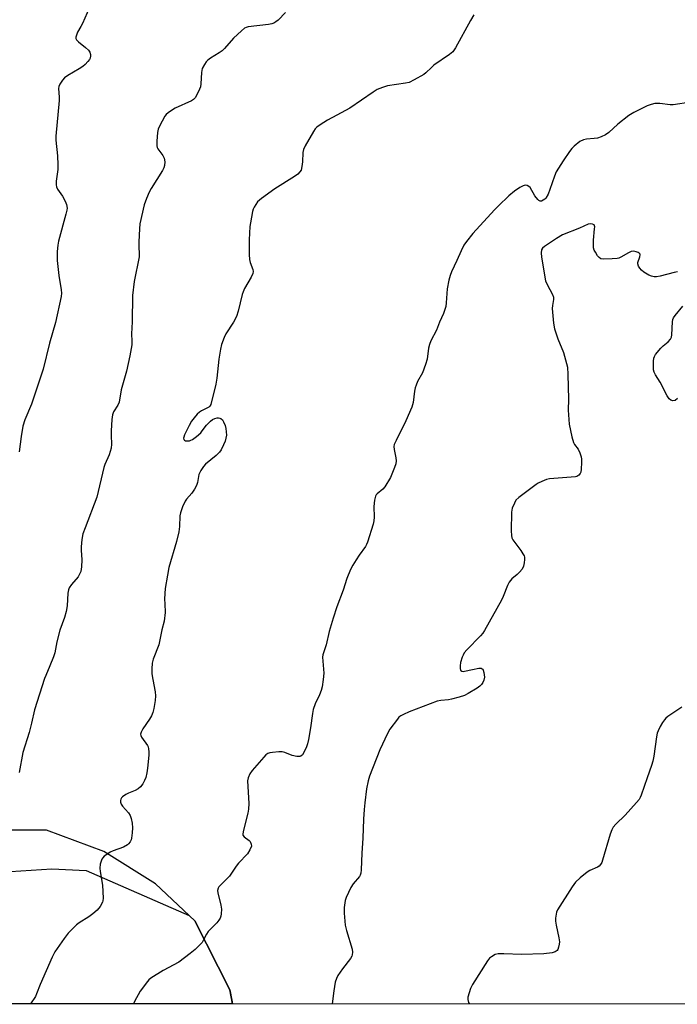
# Model space of a CAD drawing. Units: inches. Extents: x 1195769 to 1201769, y 541456 to 545456.
# Drawn here: x 1199774 to 1200011, y 541456 to 541810 of the extents above; entities that cross this region are included whole.
import ezdxf

# ---------------------------------------------------------------- set-up
doc = ezdxf.new("R2010")
doc.units = ezdxf.units.IN
doc.header["$MEASUREMENT"] = 0
for name, color, linetype in [('NTRL-Farm Land', 3, 'Continuous'), ('NTRL-Trees', 3, 'Continuous'), ('Undefined', 1, 'Continuous')]:
    doc.layers.add(name, color=color, linetype=linetype)

msp = doc.modelspace()

# ---------------------------------------------------------------- linework, layer by layer
at = {"layer": 'NTRL-Farm Land'}
msp.add_lwpolyline([(1199613.41, 541456.19), (1199616.52, 541457.53), (1199665.85, 541484.9), (1199726.48, 541499.43), (1199756.16, 541502.79), (1199786.03, 541504.7), (1199798.39, 541504.03), (1199835.35, 541487.87), (1199837.37, 541485.96), (1199849.94, 541461.16), (1199850.66, 541457.53), (1199850.93, 541456.16)], close=True, dxfattribs=at)
at = {"layer": 'NTRL-Trees'}
msp.add_lwpolyline([(1201540.12, 541455.99), (1199850.93, 541456.16), (1199849.94, 541461.16), (1199837.37, 541485.96), (1199823.23, 541499.34), (1199804.73, 541510.89), (1199784.07, 541518.57), (1199755.72, 541518.61), (1199717.99, 541512.71), (1199693.47, 541510.78), (1199670.37, 541509.52), (1199649.66, 541507.41), (1199622.99, 541496.49), (1199601.14, 541484.29), (1199583.67, 541474.4), (1199569.05, 541474.24), (1199285.33, 541477.52)], dxfattribs=at)
at = {"layer": 'Undefined'}
for points, elevation in [([(1199799.52, 541814.29), (1199797, 541808.56), (1199796.47, 541807.49), (1199795.18, 541805.39), (1199794.82, 541804.38), (1199794.67, 541803.63), (1199794.67, 541803.15), (1199794.83, 541802.7), (1199795.55, 541801.91), (1199798.12, 541799.92), (1199799.14, 541798.88), (1199799.61, 541798.16), (1199799.9, 541797.4), (1199799.93, 541796.85), (1199799.76, 541796.04), (1199799.51, 541795.54), (1199798.99, 541794.87), (1199797.97, 541793.82), (1199797.09, 541793.05), (1199795.85, 541792.23), (1199791.72, 541789.82), (1199790.53, 541788.96), (1199789.81, 541788.11), (1199788.91, 541786.68), (1199788.57, 541785.93), (1199788.43, 541785.14), (1199788.64, 541782.04), (1199788.65, 541780.89), (1199787.44, 541768.01), (1199787.5, 541766.54), (1199788.08, 541760.93), (1199788.17, 541757.72), (1199788.12, 541756), (1199787.6, 541751.91), (1199787.52, 541750.54), (1199787.64, 541749.81), (1199788.02, 541748.92), (1199789.87, 541746.42), (1199790.81, 541744.71), (1199791.33, 541743.42), (1199791.5, 541742.18), (1199791.42, 541741.37), (1199791.09, 541739.95), (1199788.39, 541730.28), (1199788.16, 541728.84), (1199787.97, 541726.52), (1199787.89, 541724.78), (1199787.95, 541723.3), (1199788.52, 541717.98), (1199789.39, 541712.75), (1199789.45, 541711.6), (1199789.36, 541710.45), (1199787.33, 541701.08), (1199785.13, 541693.6), (1199782.94, 541684.29), (1199778.66, 541671.68), (1199776.28, 541666.03), (1199775.61, 541663.82), (1199774.94, 541660.13), (1199774.22, 541654.52)], 386), ([(1200015.67, 541780.29), (1200009.34, 541779.3), (1200008.19, 541779.32), (1200004.47, 541779.77), (1200002.76, 541779.72), (1200001.38, 541779.43), (1200000, 541778.87)], 380), ([(1200010.83, 541719.26), (1200009.73, 541719.07), (1200004.69, 541717.73), (1200003.28, 541717.47), (1200002.47, 541717.52), (1200001.48, 541717.74), (1200000.56, 541718.08), (1200000, 541718.4)], 378), ([(1200010.93, 541673.69), (1200010, 541673.05), (1200009.24, 541672.89), (1200008.51, 541673.11), (1200007.93, 541673.6), (1200007.18, 541674.71), (1200004.69, 541679.56), (1200003, 541682.27), (1200002.51, 541683.24), (1200002.3, 541684), (1200002.21, 541685.14), (1200002.24, 541687.16), (1200002.39, 541688.28), (1200002.57, 541688.79), (1200003.02, 541689.52), (1200004.88, 541691.8), (1200005.71, 541692.63), (1200007.52, 541694.05), (1200008.38, 541695.04), (1200008.68, 541695.8), (1200008.85, 541696.63), (1200009.06, 541701.34), (1200009.2, 541702.18), (1200009.39, 541702.69), (1200010.01, 541703.6), (1200012.74, 541706.89)], 378), ([(1200012.48, 541562.75), (1200007.41, 541559.38), (1200006.73, 541558.86), (1200006.14, 541558.26), (1200005.51, 541557.31), (1200004.68, 541555.8), (1200003.89, 541554.27), (1200003.57, 541553.48), (1200003.28, 541552.12), (1200002.35, 541545.19), (1200002.05, 541543.43), (1200001.54, 541541.78), (1200000, 541537.41)], 376)]:
    msp.add_lwpolyline(points, dxfattribs=dict(at, elevation=elevation))
for points in [[(1199869.94, 541812.45, 384), (1199867.35, 541809.75, 384), (1199866.51, 541809.07, 384), (1199865.83, 541808.68, 384), (1199865.02, 541808.41, 384), (1199863.89, 541808.19, 384), (1199856.62, 541807.3, 384), (1199855.8, 541807.09, 384), (1199855.29, 541806.85, 384), (1199854.14, 541805.94, 384), (1199851.33, 541803.23, 384), (1199848.06, 541799.5, 384), (1199847.25, 541798.72, 384), (1199846.18, 541797.92, 384), (1199842.99, 541796.02, 384), (1199842.09, 541795.35, 384), (1199841.53, 541794.74, 384), (1199840.88, 541793.84, 384), (1199840.09, 541792.39, 384), (1199839.82, 541790.96, 384), (1199839.56, 541786.85, 384), (1199839.41, 541785.75, 384), (1199838.77, 541784.14, 384), (1199837.52, 541781.85, 384), (1199836.95, 541781.24, 384), (1199836.23, 541780.78, 384), (1199830.36, 541778.09, 384), (1199829.39, 541777.52, 384), (1199827.78, 541776.37, 384), (1199827.15, 541775.82, 384), (1199826.62, 541775.17, 384), (1199824.68, 541771.57, 384), (1199824.22, 541770.51, 384), (1199823.98, 541769.4, 384), (1199823.75, 541766.24, 384), (1199823.76, 541764.54, 384), (1199823.87, 541764.01, 384), (1199824.08, 541763.52, 384), (1199825.84, 541761.03, 384), (1199826.33, 541760.1, 384), (1199826.56, 541758.8, 384), (1199826.51, 541757.46, 384), (1199826.28, 541756.67, 384), (1199825.82, 541755.64, 384), (1199821.67, 541749.2, 384), (1199821.01, 541747.93, 384), (1199819.97, 541745.59, 384), (1199819.23, 541743.35, 384), (1199817.65, 541736.46, 384), (1199817.46, 541734.71, 384), (1199817.31, 541730.01, 384), (1199817.3, 541728.25, 384), (1199817.4, 541725.71, 384), (1199817.34, 541724.64, 384), (1199815.62, 541715.84, 384), (1199815.02, 541710.72, 384), (1199814.86, 541701.33, 384), (1199814.69, 541697.03, 384), (1199814.79, 541694.36, 384), (1199814.7, 541692.98, 384), (1199813.99, 541689.04, 384), (1199812.85, 541683.54, 384), (1199812.42, 541681.83, 384), (1199810.98, 541676.88, 384), (1199810.2, 541672.39, 384), (1199809.78, 541671.36, 384), (1199808.2, 541668.96, 384), (1199807.77, 541667.81, 384), (1199807.56, 541666.15, 384), (1199807.34, 541662.14, 384), (1199807.32, 541660.41, 384), (1199807.44, 541657.32, 384), (1199807.29, 541655.94, 384), (1199806.56, 541653.46, 384), (1199805.02, 541650.01, 384), (1199804.64, 541648.9, 384), (1199802.21, 541638.22, 384), (1199797.96, 541627.29, 384), (1199797.2, 541625.09, 384), (1199796.82, 541623.05, 384), (1199796.5, 541620.4, 384), (1199796.53, 541619.25, 384), (1199796.84, 541615.8, 384), (1199796.67, 541613.24, 384), (1199796.39, 541611.58, 384), (1199795.99, 541610.6, 384), (1199795.46, 541609.68, 384), (1199793.09, 541606.89, 384), (1199792.29, 541605.69, 384), (1199791.94, 541604.93, 384), (1199791.75, 541603.79, 384), (1199791.55, 541599.18, 384), (1199791.16, 541597.22, 384), (1199790.5, 541595.02, 384), (1199788.86, 541590.52, 384), (1199787.82, 541586.26, 384), (1199787.03, 541582.3, 384), (1199786.66, 541580.91, 384), (1199785.34, 541577.61, 384), (1199783.79, 541574.2, 384), (1199783.37, 541573.1, 384), (1199779.78, 541561.88, 384), (1199778.74, 541557.05, 384), (1199777.88, 541553.69, 384), (1199775.6, 541546.48, 384), (1199774.22, 541539.33, 384)], [(1199937.73, 541811.61, 382), (1199936.49, 541809.64, 382), (1199931.09, 541799.79, 382), (1199930.1, 541798.32, 382), (1199928.98, 541797.39, 382), (1199923.34, 541793.52, 382), (1199922.44, 541792.76, 382), (1199920.4, 541790.75, 382), (1199919.76, 541790.22, 382), (1199916.28, 541788.22, 382), (1199914.48, 541787.37, 382), (1199913.07, 541787.05, 382), (1199906.7, 541786.09, 382), (1199904.79, 541785.54, 382), (1199902.95, 541784.82, 382), (1199901.44, 541783.88, 382), (1199893.09, 541778.15, 382), (1199888.48, 541775.57, 382), (1199885.11, 541773.8, 382), (1199882.41, 541772.11, 382), (1199881.25, 541771.28, 382), (1199880.65, 541770.68, 382), (1199880, 541769.72, 382), (1199877.1, 541764.58, 382), (1199876.48, 541763.27, 382), (1199876.24, 541762.14, 382), (1199876.1, 541758.86, 382), (1199875.9, 541757.17, 382), (1199875.56, 541755.85, 382), (1199875.14, 541755.18, 382), (1199874.37, 541754.42, 382), (1199873.25, 541753.57, 382), (1199866.14, 541749.14, 382), (1199861.32, 541745.58, 382), (1199859.97, 541744.42, 382), (1199859.31, 541743.52, 382), (1199858.75, 541742.54, 382), (1199858.41, 541741.77, 382), (1199858.16, 541740.94, 382), (1199857.37, 541736.93, 382), (1199857.21, 541735.52, 382), (1199856.92, 541730.72, 382), (1199856.97, 541725.45, 382), (1199857.06, 541723.7, 382), (1199857.32, 541722.57, 382), (1199858.26, 541720.12, 382), (1199858.34, 541719.37, 382), (1199858.22, 541718.64, 382), (1199857.61, 541717.34, 382), (1199855.26, 541713.26, 382), (1199854.74, 541712.1, 382), (1199854.42, 541711.06, 382), (1199853.02, 541705.15, 382), (1199852.42, 541703.22, 382), (1199851.3, 541701.22, 382), (1199848.55, 541696.98, 382), (1199847.95, 541695.64, 382), (1199847.04, 541693.14, 382), (1199846.61, 541691.41, 382), (1199845.98, 541687.87, 382), (1199845.28, 541681.1, 382), (1199844.96, 541678.84, 382), (1199843.18, 541671.57, 382), (1199842.84, 541671.01, 382), (1199842.43, 541670.66, 382), (1199839.82, 541669.31, 382), (1199839.08, 541668.85, 382), (1199838.25, 541668.07, 382), (1199837.12, 541666.75, 382), (1199836.25, 541665.6, 382), (1199835.41, 541664.07, 382), (1199833.71, 541660.64, 382), (1199833.44, 541659.88, 382), (1199833.37, 541659.44, 382), (1199833.42, 541659.04, 382), (1199833.52, 541658.86, 382), (1199833.67, 541658.71, 382), (1199834.1, 541658.55, 382), (1199834.62, 541658.5, 382), (1199835.46, 541658.57, 382), (1199836.01, 541658.72, 382), (1199836.53, 541658.98, 382), (1199837.97, 541660.05, 382), (1199839.53, 541661.44, 382), (1199840.08, 541662.09, 382), (1199841.56, 541664.15, 382), (1199843.05, 541665.63, 382), (1199843.78, 541666.13, 382), (1199844.57, 541666.5, 382), (1199845.39, 541666.75, 382), (1199845.93, 541666.78, 382), (1199846.38, 541666.69, 382), (1199846.8, 541666.49, 382), (1199847.34, 541666.02, 382), (1199847.75, 541665.33, 382), (1199848.29, 541664.05, 382), (1199848.58, 541662.96, 382), (1199848.71, 541661.78, 382), (1199848.73, 541660.59, 382), (1199848.57, 541659.47, 382), (1199848.26, 541658.39, 382), (1199847.72, 541657.1, 382), (1199846.85, 541655.33, 382), (1199846.27, 541654.45, 382), (1199845.08, 541653.28, 382), (1199841.19, 541650.16, 382), (1199840.49, 541649.3, 382), (1199839.55, 541647.89, 382), (1199838.84, 541646.43, 382), (1199838.32, 541643.49, 382), (1199837.96, 541642.42, 382), (1199837.26, 541641.15, 382), (1199836.3, 541639.68, 382), (1199834.44, 541637.53, 382), (1199833.95, 541636.85, 382), (1199832.99, 541634.78, 382), (1199832.2, 541632.65, 382), (1199832.01, 541631.52, 382), (1199831.85, 541627.73, 382), (1199831.64, 541625.87, 382), (1199830.76, 541622.32, 382), (1199828.07, 541612.97, 382), (1199827.55, 541610.29, 382), (1199826.77, 541605.39, 382), (1199826.57, 541603.66, 382), (1199826.52, 541601.64, 382), (1199826.56, 541599.91, 382), (1199826.75, 541596.79, 382), (1199826.4, 541593.73, 382), (1199825.58, 541590.57, 382), (1199824.41, 541585.15, 382), (1199822.44, 541580.02, 382), (1199822.1, 541578.61, 382), (1199821.96, 541576.53, 382), (1199821.98, 541574.75, 382), (1199822.27, 541572.72, 382), (1199823.09, 541568.34, 382), (1199823.25, 541566.92, 382), (1199823.12, 541565.19, 382), (1199822.72, 541562.32, 382), (1199822.33, 541560.92, 382), (1199821.78, 541559.65, 382), (1199821.09, 541558.48, 382), (1199818.73, 541555.03, 382), (1199818.1, 541553.82, 382), (1199817.9, 541553.1, 382), (1199817.94, 541552.65, 382), (1199818.25, 541552, 382), (1199820.35, 541549.05, 382), (1199820.59, 541548.55, 382), (1199820.78, 541547.78, 382), (1199820.89, 541546.7, 382), (1199820.88, 541545.58, 382), (1199820.41, 541540.91, 382), (1199820.15, 541539.23, 382), (1199819.75, 541537.54, 382), (1199819.37, 541536.47, 382), (1199818.69, 541535.25, 382), (1199817.86, 541534.15, 382), (1199816.99, 541533.43, 382), (1199816.01, 541532.84, 382), (1199813.58, 541531.9, 382), (1199812.55, 541531.39, 382), (1199811.43, 541530.56, 382), (1199811.06, 541530.17, 382), (1199810.81, 541529.72, 382), (1199810.68, 541529.21, 382), (1199810.68, 541528.68, 382), (1199810.95, 541527.94, 382), (1199811.45, 541527.25, 382), (1199813.57, 541524.78, 382), (1199814.12, 541523.84, 382), (1199814.52, 541522.82, 382), (1199814.82, 541521.12, 382), (1199814.97, 541519.4, 382), (1199814.88, 541517.67, 382), (1199814.61, 541515.66, 382), (1199814.47, 541515.12, 382), (1199814.12, 541514.33, 382), (1199813.61, 541513.64, 382), (1199813.19, 541513.28, 382), (1199811.71, 541512.45, 382), (1199808.05, 541511.11, 382), (1199806.98, 541510.62, 382), (1199805.77, 541509.88, 382), (1199804.87, 541509.21, 382), (1199804.3, 541508.63, 382), (1199804.02, 541508.16, 382), (1199803.4, 541506.31, 382), (1199803.22, 541504.92, 382), (1199803.36, 541503.77, 382), (1199804.27, 541498.87, 382), (1199804.4, 541494.08, 382), (1199804.32, 541493.2, 382), (1199804.18, 541492.66, 382), (1199803.4, 541491.18, 382), (1199802.33, 541489.85, 382), (1199800.8, 541488.49, 382), (1199799.33, 541487.45, 382), (1199795.77, 541485.24, 382), (1199794.82, 541484.52, 382), (1199791.92, 541481.51, 382), (1199790.44, 541479.68, 382), (1199787.14, 541474.89, 382), (1199786.07, 541472.96, 382), (1199781.8, 541463.13, 382), (1199780.52, 541459.73, 382), (1199780.09, 541458.8, 382), (1199778.3, 541456.17, 382)], [(1200000, 541778.87, 380), (1199995.17, 541776.54, 380), (1199993.38, 541775.49, 380), (1199989.41, 541772.39, 380), (1199986.15, 541769.33, 380), (1199984.98, 541768.46, 380), (1199983.42, 541767.77, 380), (1199982.06, 541767.35, 380), (1199980.94, 541767.2, 380), (1199978.11, 541766.99, 380), (1199977.03, 541766.76, 380), (1199975.79, 541766.07, 380), (1199973.71, 541764.48, 380), (1199972.92, 541763.65, 380), (1199972.07, 541762.48, 380), (1199969.81, 541759.12, 380), (1199967.32, 541755.2, 380), (1199966.61, 541753.6, 380), (1199964.99, 541748.8, 380), (1199964.36, 541747.2, 380), (1199963.54, 541745.79, 380), (1199963.19, 541745.42, 380), (1199962.59, 541744.97, 380), (1199961.94, 541744.71, 380), (1199961.51, 541744.72, 380), (1199961.08, 541744.89, 380), (1199960.67, 541745.22, 380), (1199959.6, 541746.55, 380), (1199957.87, 541749.59, 380), (1199957.49, 541749.97, 380), (1199956.86, 541750.29, 380), (1199956.15, 541750.39, 380), (1199955.41, 541750.23, 380), (1199954.2, 541749.57, 380), (1199952.33, 541748.3, 380), (1199950.29, 541746.55, 380), (1199946.48, 541742.93, 380), (1199945.07, 541741.49, 380), (1199937.27, 541733.1, 380), (1199935, 541730.2, 380), (1199934.08, 541728.79, 380), (1199933.08, 541726.8, 380), (1199931.6, 541723.28, 380), (1199929.69, 541719.23, 380), (1199929.14, 541717.91, 380), (1199928.71, 541716.26, 380), (1199928.1, 541713.18, 380), (1199927.75, 541708.15, 380), (1199927.58, 541706.83, 380), (1199927.39, 541706.05, 380), (1199926.76, 541704.28, 380), (1199925.35, 541701.17, 380), (1199924.2, 541698.3, 380), (1199922.27, 541694.44, 380), (1199921.73, 541693.19, 380), (1199921.41, 541691.87, 380), (1199920.88, 541687.9, 380), (1199920.34, 541686.01, 380), (1199919.24, 541682.96, 380), (1199917.46, 541679.82, 380), (1199916.91, 541678.55, 380), (1199916.56, 541677.51, 380), (1199916.35, 541676.36, 380), (1199915.85, 541672.28, 380), (1199915.41, 541670.61, 380), (1199913.18, 541665.7, 380), (1199909.71, 541658.68, 380), (1199909.1, 541657.22, 380), (1199908.95, 541656.48, 380), (1199908.99, 541655.44, 380), (1199909.61, 541652.46, 380), (1199909.73, 541651.36, 380), (1199909.6, 541650.26, 380), (1199909.22, 541648.9, 380), (1199907.67, 541645.28, 380), (1199905.73, 541642, 380), (1199905.01, 541641.11, 380), (1199902.96, 541639.49, 380), (1199902.61, 541639.09, 380), (1199902.35, 541638.62, 380), (1199902.03, 541637.25, 380), (1199901.79, 541634.92, 380), (1199901.86, 541631.08, 380), (1199901.73, 541629.72, 380), (1199901.46, 541628.62, 380), (1199899.44, 541622.06, 380), (1199899.13, 541621.31, 380), (1199898.7, 541620.57, 380), (1199896.43, 541617.46, 380), (1199895.33, 541615.77, 380), (1199894.14, 541613.8, 380), (1199893.36, 541612.25, 380), (1199892.02, 541609.07, 380), (1199890.77, 541604.86, 380), (1199888.49, 541598.84, 380), (1199887.06, 541594.77, 380), (1199885.64, 541589.99, 380), (1199884.61, 541585.22, 380), (1199883.42, 541581.56, 380), (1199883.34, 541580.75, 380), (1199883.35, 541579.37, 380), (1199883.72, 541575.02, 380), (1199883.5, 541572.71, 380), (1199883.12, 541570.15, 380), (1199882.77, 541568.8, 380), (1199882.22, 541567.24, 380), (1199880.69, 541564.04, 380), (1199879.98, 541561.95, 380), (1199879.7, 541560.55, 380), (1199879, 541555.42, 380), (1199878.28, 541551.17, 380), (1199877.94, 541549.6, 380), (1199877.55, 541548.56, 380), (1199876.65, 541546.69, 380), (1199876.08, 541545.71, 380), (1199875.53, 541545.19, 380), (1199875.09, 541545.06, 380), (1199874.05, 541545.08, 380), (1199872.42, 541545.38, 380), (1199869.8, 541546.46, 380), (1199868.73, 541546.74, 380), (1199867.58, 541546.75, 380), (1199865.26, 541546.55, 380), (1199864.41, 541546.42, 380), (1199863.63, 541546.16, 380), (1199862.96, 541545.67, 380), (1199862.16, 541544.82, 380), (1199858.01, 541539.98, 380), (1199857.18, 541538.85, 380), (1199856.55, 541537.36, 380), (1199856.38, 541536.26, 380), (1199856.78, 541528.2, 380), (1199856.72, 541526.14, 380), (1199856.48, 541524.69, 380), (1199854.85, 541518.59, 380), (1199854.64, 541517.24, 380), (1199854.71, 541516.75, 380), (1199855.14, 541516.13, 380), (1199856.91, 541514.84, 380), (1199857.26, 541514.47, 380), (1199857.69, 541513.57, 380), (1199857.73, 541512.83, 380), (1199857.22, 541511.53, 380), (1199856.3, 541510.05, 380), (1199853.1, 541506.72, 380), (1199852.27, 541505.67, 380), (1199849.84, 541502.1, 380), (1199846.63, 541498.8, 380), (1199846.08, 541498.16, 380), (1199845.8, 541497.7, 380), (1199845.59, 541496.93, 380), (1199845.61, 541496.11, 380), (1199846.79, 541491.62, 380), (1199847.04, 541490.21, 380), (1199846.92, 541488.53, 380), (1199846.76, 541487.7, 380), (1199846.5, 541486.92, 380), (1199846.07, 541486.2, 380), (1199845.35, 541485.32, 380), (1199842.25, 541482.21, 380), (1199841.61, 541481.25, 380), (1199840.57, 541479.13, 380), (1199839.98, 541478.2, 380), (1199839.25, 541477.34, 380), (1199837.55, 541475.73, 380), (1199835.74, 541474.21, 380), (1199831.67, 541471.18, 380), (1199825.98, 541468.18, 380), (1199821.56, 541465.37, 380), (1199820.91, 541464.8, 380), (1199820.35, 541464.17, 380), (1199817.8, 541460.74, 380), (1199815.74, 541457.02, 380), (1199815.32, 541456.17, 380)], [(1200000, 541718.4, 378), (1199998.83, 541719.16, 378), (1199997.97, 541719.88, 378), (1199997.37, 541720.6, 378), (1199996.91, 541721.32, 378), (1199996.64, 541722.08, 378), (1199996.64, 541722.64, 378), (1199997.33, 541724.71, 378), (1199997.44, 541725.39, 378), (1199997.4, 541725.59, 378), (1199997.15, 541725.92, 378), (1199996.75, 541726.18, 378), (1199996.03, 541726.49, 378), (1199995, 541726.72, 378), (1199994.24, 541726.59, 378), (1199993.24, 541726.11, 378), (1199990.55, 541724.5, 378), (1199989.75, 541724.17, 378), (1199989.2, 541724.03, 378), (1199987.42, 541723.89, 378), (1199984.13, 541723.85, 378), (1199983.31, 541723.98, 378), (1199982.66, 541724.41, 378), (1199982.14, 541725.05, 378), (1199981.38, 541726.29, 378), (1199980.98, 541727.07, 378), (1199980.73, 541727.87, 378), (1199980.64, 541728.97, 378), (1199980.66, 541730.66, 378), (1199981.09, 541734.67, 378), (1199981.11, 541735.47, 378), (1199980.92, 541736.1, 378), (1199980.33, 541736.43, 378), (1199979.53, 541736.53, 378), (1199978.73, 541736.41, 378), (1199975.61, 541734.92, 378), (1199969.6, 541732.59, 378), (1199967.37, 541731.27, 378), (1199963.05, 541728.36, 378), (1199962.41, 541727.79, 378), (1199962.03, 541727.14, 378), (1199961.84, 541726.13, 378), (1199961.96, 541724.51, 378), (1199963.46, 541716.08, 378), (1199963.98, 541714.71, 378), (1199965.98, 541711.17, 378), (1199966.34, 541710.16, 378), (1199966.34, 541709.33, 378), (1199965.9, 541707.2, 378), (1199965.8, 541706.09, 378), (1199966.33, 541700.82, 378), (1199966.64, 541698.79, 378), (1199966.98, 541697.66, 378), (1199967.9, 541695.16, 378), (1199969.91, 541690.24, 378), (1199971.31, 541684.97, 378), (1199971.49, 541682.34, 378), (1199971.66, 541673.47, 378), (1199971.63, 541669.57, 378), (1199971.9, 541664.54, 378), (1199972.89, 541659.93, 378), (1199973.44, 541657.97, 378), (1199973.83, 541657.24, 378), (1199975.23, 541655.49, 378), (1199975.8, 541654.17, 378), (1199976.22, 541652.79, 378), (1199976.36, 541651.93, 378), (1199976.38, 541650.75, 378), (1199976.26, 541648.37, 378), (1199976.1, 541647.22, 378), (1199975.92, 541646.72, 378), (1199975.42, 541646.13, 378), (1199974.75, 541645.72, 378), (1199974.23, 541645.57, 378), (1199964.89, 541644.86, 378), (1199963.75, 541644.62, 378), (1199962.14, 541643.96, 378), (1199960.83, 541643.3, 378), (1199960.11, 541642.84, 378), (1199953.85, 541638.15, 378), (1199952.81, 541637.16, 378), (1199952.24, 541636.17, 378), (1199951.48, 541634.27, 378), (1199951.16, 541632.89, 378), (1199951.05, 541626.2, 378), (1199951.16, 541624.47, 378), (1199951.35, 541623.67, 378), (1199951.72, 541622.91, 378), (1199954.55, 541619.15, 378), (1199955.34, 541617.95, 378), (1199955.72, 541617.21, 378), (1199955.85, 541616.67, 378), (1199955.88, 541615.81, 378), (1199955.76, 541614.63, 378), (1199955.51, 541613.48, 378), (1199955, 541612.44, 378), (1199954.09, 541611.27, 378), (1199953.27, 541610.47, 378), (1199951.35, 541608.9, 378), (1199950.35, 541607.76, 378), (1199949.72, 541606.53, 378), (1199948.16, 541602.51, 378), (1199947.56, 541601.2, 378), (1199941.49, 541590.32, 378), (1199940.86, 541589.35, 378), (1199940.11, 541588.46, 378), (1199935.17, 541583.38, 378), (1199934.2, 541582.27, 378), (1199933.78, 541581.54, 378), (1199933.46, 541580.76, 378), (1199932.94, 541578.81, 378), (1199932.77, 541577.65, 378), (1199932.74, 541576.68, 378), (1199932.91, 541576.09, 378), (1199933.34, 541575.71, 378), (1199933.8, 541575.63, 378), (1199934.32, 541575.69, 378), (1199937.17, 541576.36, 378), (1199939.49, 541576.75, 378), (1199940.27, 541576.75, 378), (1199940.69, 541576.6, 378), (1199940.85, 541576.46, 378), (1199941.08, 541576.05, 378), (1199941.32, 541575.29, 378), (1199941.54, 541573.6, 378), (1199941.3, 541572.49, 378), (1199940.94, 541571.68, 378), (1199940.48, 541570.94, 378), (1199939.87, 541570.33, 378), (1199938.91, 541569.67, 378), (1199935.62, 541567.68, 378), (1199934.31, 541567.03, 378), (1199932.4, 541566.4, 378), (1199929.64, 541565.62, 378), (1199928.55, 541565.44, 378), (1199925.86, 541565.24, 378), (1199924.48, 541564.91, 378), (1199914.41, 541561.06, 378), (1199912.35, 541560.19, 378), (1199911.39, 541559.68, 378), (1199910.75, 541559.15, 378), (1199910.19, 541558.52, 378), (1199907.48, 541554.83, 378), (1199906.67, 541553.28, 378), (1199903.94, 541547.44, 378), (1199900.12, 541538.03, 378), (1199899.66, 541536.32, 378), (1199899.1, 541533.4, 378), (1199898.44, 541528.36, 378), (1199898.22, 541526.02, 378), (1199898.03, 541522.53, 378), (1199897.79, 541515.68, 378), (1199897.41, 541510.3, 378), (1199897.2, 541504.34, 378), (1199897.05, 541503.18, 378), (1199896.8, 541502.44, 378), (1199896.54, 541501.97, 378), (1199894.34, 541499.34, 378), (1199893.49, 541498.03, 378), (1199891.79, 541494.33, 378), (1199891.43, 541493.29, 378), (1199891.27, 541492.51, 378), (1199891.11, 541490.79, 378), (1199891.05, 541488.78, 378), (1199891.44, 541484.47, 378), (1199891.9, 541482.47, 378), (1199893.9, 541475.78, 378), (1199894.03, 541474.75, 378), (1199893.94, 541473.73, 378), (1199893.8, 541473.24, 378), (1199893.39, 541472.51, 378), (1199890.51, 541468.78, 378), (1199888.81, 541466.33, 378), (1199888.26, 541465.31, 378), (1199887.88, 541463.94, 378), (1199887.35, 541460.8, 378), (1199886.75, 541456.16, 378)], [(1200000, 541537.41, 376), (1199997.84, 541531.19, 376), (1199997.5, 541530.37, 376), (1199997.08, 541529.6, 376), (1199996.17, 541528.48, 376), (1199992.02, 541523.95, 376), (1199988.65, 541520.74, 376), (1199987.8, 541519.67, 376), (1199987.22, 541518.75, 376), (1199986.63, 541517.12, 376), (1199983.93, 541507.83, 376), (1199983.64, 541507.01, 376), (1199983.25, 541506.26, 376), (1199982.75, 541505.7, 376), (1199982.15, 541505.25, 376), (1199979.41, 541504.06, 376), (1199978.4, 541503.48, 376), (1199975.93, 541501.45, 376), (1199974.21, 541499.9, 376), (1199972.99, 541498.24, 376), (1199967.78, 541489.95, 376), (1199967.42, 541489.16, 376), (1199967.23, 541488.36, 376), (1199967.07, 541486.98, 376), (1199967.06, 541485.87, 376), (1199967.28, 541484.43, 376), (1199968.25, 541479.84, 376), (1199968.43, 541478.4, 376), (1199968.36, 541477.56, 376), (1199968.13, 541476.47, 376), (1199967.85, 541475.72, 376), (1199967.58, 541475.3, 376), (1199966.92, 541474.85, 376), (1199965.83, 541474.5, 376), (1199962.78, 541474.18, 376), (1199954.76, 541473.95, 376), (1199948.41, 541474.12, 376), (1199946.41, 541474.1, 376), (1199945.34, 541473.89, 376), (1199943.97, 541473.1, 376), (1199943.36, 541472.58, 376), (1199942.63, 541471.66, 376), (1199937.17, 541463.16, 376), (1199936.49, 541461.61, 376), (1199935.57, 541458.57, 376), (1199935.5, 541457.76, 376), (1199935.81, 541456.69, 376), (1199936.08, 541456.16, 376)]]:
    msp.add_polyline3d(points, dxfattribs=at)

doc.saveas('drawing.dxf')
